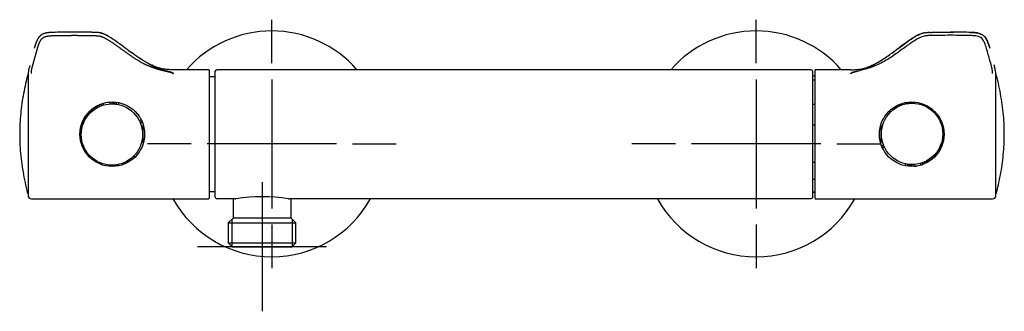
# Model space of a CAD drawing. Units: millimetres. Extents: x -18 to 485, y -18 to 351.
# Drawn here: x 6 to 311, y 261 to 351 of the extents above; entities that cross this region are included whole.
import ezdxf
from ezdxf.lldxf.tags import DXFTag

# ---------------------------------------------------------------- set-up
doc = ezdxf.new("R2010")
doc.units = ezdxf.units.MM
for name, color, linetype in [('$DDT_AUDIT_GENERATED_(142)', 7, 'Continuous'), ('$DDT_AUDIT_GENERATED_(151)', 7, 'Continuous'), ('$DDT_AUDIT_GENERATED_(93)', 7, 'Continuous'), ('$DDT_AUDIT_GENERATED_(A5)', 7, 'Continuous'), ('$DDT_AUDIT_GENERATED_(AE)', 7, 'Continuous'), ('$DDT_AUDIT_GENERATED_(B1)', 7, 'Continuous'), ('$DDT_AUDIT_GENERATED_(D5)', 7, 'Continuous'), ('$DDT_AUDIT_GENERATED_(E4)', 7, 'Continuous'), ('$DDT_AUDIT_GENERATED_(F6)', 7, 'Continuous'), ('$DDT_AUDIT_GENERATED_(FB)', 7, 'Continuous'), ('Default', 7, 'Continuous')]:
    doc.layers.add(name, color=color, linetype=linetype)
tags = doc.linetypes.add('CENTER2', pattern=[28.575, 19.05, -3.175, 3.175, -3.175]).pattern_tags.tags
tags[10:11] = [DXFTag(74, 4), DXFTag(75, 0), DXFTag(340, '0'), DXFTag(46, 0.0), DXFTag(50, 0.0), DXFTag(44, 0.0), DXFTag(45, 0.0)]
tags[8:9] = [DXFTag(74, 4), DXFTag(75, 0), DXFTag(340, '0'), DXFTag(46, 0.0), DXFTag(50, 0.0), DXFTag(44, 0.0), DXFTag(45, 0.0)]
tags[6:7] = [DXFTag(74, 4), DXFTag(75, 0), DXFTag(340, '0'), DXFTag(46, 0.0), DXFTag(50, 0.0), DXFTag(44, 0.0), DXFTag(45, 0.0)]
tags[4:5] = [DXFTag(74, 4), DXFTag(75, 0), DXFTag(340, '0'), DXFTag(46, 0.0), DXFTag(50, 0.0), DXFTag(44, 0.0), DXFTag(45, 0.0)]

# ---------------------------------------------------------------- blocks, each defined once
blk = doc.blocks.new('SEANNOT_GROUP')
at = {"layer": 'Default', "color": 7, "linetype": 'CENTER2'}
for p, q in [((84.42, 337.7), (84.42, 351.2)), ((84.42, 332.7), (84.42, 292.7)), ((59.42, 312.7), (45.92, 312.7)), ((104.42, 312.7), (64.42, 312.7)), ((109.42, 312.7), (122.92, 312.7)), ((84.42, 287.7), (84.42, 274.2))]:
    blk.add_line(p, q, dxfattribs=at)
blk = doc.blocks.new('SEANNOT_GROUP1')
at = {"layer": 'Default', "color": 7, "linetype": 'CENTER2'}
for p, q in [((234.42, 337.7), (234.42, 351.2)), ((234.42, 332.7), (234.42, 292.7)), ((209.42, 312.7), (195.92, 312.7)), ((254.42, 312.7), (214.42, 312.7)), ((259.42, 312.7), (272.92, 312.7)), ((234.42, 287.7), (234.42, 274.2))]:
    blk.add_line(p, q, dxfattribs=at)
blk = doc.blocks.new('SEANNOT_GROUP2')
at = {"layer": 'Default', "color": 7, "linetype": 'CENTER2'}
for p, q in [((81.42, 300.8), (81.42, 260.8)), ((101.42, 280.8), (61.42, 280.8))]:
    blk.add_line(p, q, dxfattribs=at)
blk = doc.blocks.new('SE')
at = {"layer": '$DDT_AUDIT_GENERATED_(142)', "color": 7, "linetype": 'Continuous'}
for p, q in [((72.42, 295.7), (72.42, 289.7)), ((90.42, 289.7), (90.42, 295.7)), ((72.42, 289.7), (70.94, 288.22)), ((90.42, 289.7), (72.42, 289.7)), ((91.9, 288.22), (90.42, 289.7)), ((70.94, 288.22), (91.9, 288.22)), ((70.94, 288.22), (70.94, 282)), ((72.1, 289.38), (72.1, 280.83)), ((90.73, 289.38), (90.73, 280.83)), ((91.9, 282), (91.9, 288.22)), ((70.94, 282), (91.9, 282)), ((70.94, 282), (72.14, 280.8)), ((72.14, 280.8), (90.7, 280.8)), ((90.7, 280.8), (91.9, 282))]:
    blk.add_line(p, q, dxfattribs=at)
at = {"layer": '$DDT_AUDIT_GENERATED_(151)', "color": 7, "linetype": 'Continuous'}
for centre, start, end in [((84.42, 312.7), 41.0832, 138.918), ((234.42, 312.7), 41.082, 138.9168), ((84.42, 312.7), 209.0594, 330.9162), ((234.42, 312.7), 209.0804, 330.9406)]:
    blk.add_arc(centre, 35, start, end, dxfattribs=at)
at = {"layer": '$DDT_AUDIT_GENERATED_(93)', "color": 7, "linetype": 'Continuous'}
for p, q in [((251.42, 335.7), (67.42, 335.7)), ((251.42, 335.7), (67.42, 335.7)), ((66.92, 335.2), (66.92, 335.2)), ((66.92, 296.2), (66.92, 335.2)), ((251.92, 335.2), (251.92, 296.2)), ((251.92, 335.2), (251.92, 335.2)), ((73.08, 295.7), (67.42, 295.7)), ((73.08, 295.7), (73.29, 295.7)), ((89.53, 295.7), (89.73, 295.7)), ((251.42, 295.7), (89.76, 295.7))]:
    blk.add_line(p, q, dxfattribs=at)
for centre, radius, start, end in [((67.42, 335.2), 0.5, 90.0012, 179.9981), ((67.42, 335.2), 0.5, 90, 180), ((251.42, 335.2), 0.5, 0.0019, 89.9988), ((251.42, 335.2), 0.5, 0, 90), ((67.42, 296.2), 0.5, 179.9981, 270.0012), ((81.44, 242.64), 53.68, 81.3247, 98.732)]:
    blk.add_arc(centre, radius, start, end, dxfattribs=at)
blk.add_open_spline([(251.92, 296.2), (251.92, 296.07), (251.87, 295.94), (251.68, 295.75), (251.55, 295.7), (251.42, 295.7)], degree=3, knots=[0, 0, 0, 0, 0.5, 0.5, 1, 1, 1, 1], dxfattribs=at)
at = {"layer": '$DDT_AUDIT_GENERATED_(A5)', "color": 7, "linetype": 'Continuous'}
for p, q in [((252.62, 333.7), (251.92, 333.7)), ((251.92, 332.53), (252.62, 332.53)), ((252.62, 324.92), (251.92, 324.92)), ((251.92, 318.57), (252.62, 318.57)), ((252.62, 306.92), (251.92, 306.92)), ((251.92, 301.75), (252.62, 301.75)), ((252.62, 297.7), (251.92, 297.7)), ((251.92, 297.7), (252.62, 297.7))]:
    blk.add_line(p, q, dxfattribs=at)
at = {"layer": '$DDT_AUDIT_GENERATED_(AE)', "color": 7, "linetype": 'Continuous'}
for p, q in [((66.92, 333.5), (65.02, 333.5)), ((65.02, 297.9), (66.92, 297.9))]:
    blk.add_line(p, q, dxfattribs=at)
at = {"layer": '$DDT_AUDIT_GENERATED_(B1)', "color": 7, "linetype": 'Continuous'}
for p, q in [((29.91, 347.24), (29.36, 347.26)), ((53.95, 335.7), (53.95, 335.7)), ((53.95, 335.7), (53.95, 335.7)), ((64.82, 335.7), (53.95, 335.7)), ((64.82, 335.7), (64.82, 335.7)), ((65.02, 335.5), (65.02, 295.9)), ((8.93, 334.6), (8.93, 296.8)), ((8.94, 296.79), (9, 296.49)), ((9.97, 295.7), (64.82, 295.7)), ((64.82, 295.7), (64.82, 295.7))]:
    blk.add_line(p, q, dxfattribs=at)
blk.add_circle((35.02, 315.7), 10, dxfattribs=at)
for centre, radius, start, end in [((23.77, 49.18), 298.16, 90.1368, 91.2359), ((17.34, 347.27), 0.00344, 98.2612, 108.0125), ((23.84, 44.99), 302.36, 90.2178, 90.2355), ((64.82, 335.5), 0.2, 359.999, 90.0622), ((9.13, 334.6), 0.2, 168.2243, 180), ((9.13, 296.8), 0.2, 180, 191.7757), ((9.88, 296.59), 0.893, 186.1603, 275.795), ((64.82, 295.9), 0.2, 270.0901, 0.0009), ((64.82, 295.9), 0.2, 270, 280.1866)]:
    blk.add_arc(centre, radius, start, end, dxfattribs=at)
for points, degree, knots in [([(9.97, 334.54), (9.97, 334.58), (9.97, 334.69), (9.97, 334.86), (9.97, 335.06), (9.99, 335.34), (10.06, 335.74), (10.19, 336.32), (10.43, 337.14), (10.7, 338.14), (11, 339.22), (11.3, 340.33), (11.6, 341.36), (11.92, 342.47), (12.23, 343.52), (12.59, 344.46), (13.1, 345.29), (13.81, 345.8), (14.49, 346.04), (15.07, 346.15), (15.53, 346.2), (15.89, 346.23), (16.12, 346.24), (16.29, 346.25), (16.79, 346.27), (18.4, 346.3), (20.93, 346.35), (23.66, 346.36), (26.3, 346.34), (28.62, 346.29), (30, 346.25), (30.81, 346.21), (31.71, 346.01), (32.86, 345.49), (35.02, 344.2), (37.54, 342.34), (40.2, 340.35), (42.76, 338.61), (45.47, 337.22), (47.33, 336.47), (48.82, 335.97), (50.22, 335.58), (51.54, 335.28), (52.38, 335.1), (52.86, 334.99), (53.15, 334.9), (53.32, 334.83), (53.45, 334.78), (53.57, 334.73), (53.7, 334.67), (53.78, 334.62), (53.85, 334.59), (53.9, 334.56), (53.95, 334.54)], 5, [0, 0, 0, 0, 0, 0, 0.009585, 0.028744, 0.044724, 0.063513, 0.076451, 0.087237, 0.115971, 0.141982, 0.1612, 0.169826, 0.176766, 0.198355, 0.23095, 0.248957, 0.262566, 0.271352, 0.285939, 0.300857, 0.302874, 0.302996, 0.303057, 0.305738, 0.315427, 0.346268, 0.43978, 0.520261, 0.541258, 0.547713, 0.556428, 0.569644, 0.597834, 0.630942, 0.669983, 0.78461, 0.833579, 0.854618, 0.868556, 0.910034, 0.94388, 0.960299, 0.973188, 0.979526, 0.982643, 0.985689, 0.98975, 0.992443, 0.993502, 0.99509, 1, 1, 1, 1, 1, 1]), ([(17.34, 347.28), (17.32, 347.27), (17.19, 347.27), (17.02, 347.27), (16.86, 347.26), (16.69, 347.26), (16.52, 347.25), (16.29, 347.25), (15.92, 347.23), (15.46, 347.19), (14.87, 347.13), (14.16, 346.98), (13.34, 346.69), (12.52, 346.16), (11.9, 345.3), (11.46, 344.28), (11.16, 343.36), (11, 342.83), (10.92, 342.57), (10.87, 342.4), (10.86, 342.34)], 5, [0, 0, 0, 0, 0, 0, 0.010397, 0.070722, 0.087413, 0.087794, 0.088553, 0.10111, 0.193994, 0.284809, 0.339511, 0.424247, 0.536356, 0.739297, 0.873712, 0.916925, 0.970632, 1, 1, 1, 1, 1, 1]), ([(17.34, 347.28), (17.05, 347.27), (16.56, 347.26), (15.8, 347.22), (15.14, 347.16), (14.54, 347.06), (14.03, 346.92), (13.59, 346.76), (13.25, 346.58), (12.95, 346.39), (12.65, 346.14), (12.33, 345.8), (12.01, 345.36), (11.7, 344.79), (11.4, 344.08), (11.11, 343.23), (10.95, 342.68), (10.86, 342.34)], 3, [0, 0, 0, 0, 0.088365, 0.172368, 0.244234, 0.304568, 0.369179, 0.418428, 0.457927, 0.49316, 0.53512, 0.584676, 0.643421, 0.713509, 0.797086, 0.895324, 1, 1, 1, 1]), ([(53.95, 334.54), (53.9, 334.56), (53.85, 334.59), (53.78, 334.62), (53.69, 334.67), (53.57, 334.73), (53.46, 334.78), (53.33, 334.83), (53.17, 334.9), (52.88, 335), (52.43, 335.11), (51.63, 335.32), (50.4, 335.67), (49.1, 336.14), (47.7, 336.77), (45.94, 337.69), (43.32, 339.28), (40.78, 341.1), (38.12, 343.12), (35.56, 345.02), (33.41, 346.32), (32.23, 346.86), (31.36, 347.11), (30.71, 347.2), (30.34, 347.23), (30.11, 347.24), (29.97, 347.24), (29.91, 347.24)], 5, [0, 0, 0, 0, 0, 0, 0.010561, 0.013977, 0.016257, 0.02205, 0.030786, 0.037339, 0.044044, 0.057678, 0.085403, 0.120726, 0.193533, 0.28276, 0.312744, 0.358003, 0.463343, 0.709927, 0.793913, 0.865134, 0.925776, 0.954206, 0.972954, 0.986839, 1, 1, 1, 1, 1, 1]), ([(31.77, 346.98), (31.71, 346.99), (31.51, 347.05), (31.17, 347.13), (30.77, 347.19), (30.49, 347.22), (30.36, 347.22)], 3, [0.93053129, 0.93053129, 0.93053129, 0.93053129, 0.9375, 0.953125, 0.96875, 0.98310045, 0.98310045, 0.98310045, 0.98310045]), ([(39.71, 341.92), (39.62, 341.99), (39.44, 342.13), (39.09, 342.38), (38.67, 342.69), (38.17, 343.06), (37.59, 343.49), (36.8, 344.06), (35.79, 344.79), (34.74, 345.49), (33.81, 346.06), (33.05, 346.47), (32.22, 346.85), (31.68, 347), (31.36, 347.09)], 3, [0, 0, 0, 0, 0.033031, 0.075963, 0.128906, 0.191758, 0.264437, 0.34679, 0.486971, 0.644577, 0.729005, 0.816744, 0.907158, 1, 1, 1, 1]), ([(31.45, 347.06), (31.46, 347.06), (31.48, 347.06), (31.5, 347.05), (31.52, 347.05), (31.53, 347.04), (31.55, 347.04)], 5, [0.061577493, 0.061577493, 0.061577493, 0.061577493, 0.061577493, 0.061577493, 0.062709386, 0.065540764, 0.065540764, 0.065540764, 0.065540764, 0.065540764, 0.065540764]), ([(39.2, 342.3), (39.07, 342.4), (38.93, 342.5), (38.79, 342.6), (38.78, 342.61)], 3, [0.6065234, 0.6065234, 0.6065234, 0.6065234, 0.625, 0.62561861, 0.62561861, 0.62561861, 0.62561861]), ([(39.66, 341.96), (39.76, 341.89), (40.01, 341.71), (40.25, 341.53), (40.49, 341.35), (40.73, 341.17), (40.87, 341.07)], 5, [0.42443889, 0.42443889, 0.42443889, 0.42443889, 0.42443889, 0.42443889, 0.44792085, 0.4783752, 0.4783752, 0.4783752, 0.4783752, 0.4783752, 0.4783752]), ([(53.95, 335.7), (53.88, 335.7), (53.74, 335.7), (53.45, 335.7), (52.96, 335.7), (52.25, 335.73), (51.4, 335.81), (50.56, 335.96), (49.73, 336.16), (48.65, 336.5), (47.34, 337.03), (45.82, 337.81), (44.36, 338.68), (42.94, 339.61), (41.66, 340.5), (40.86, 341.08), (40.52, 341.33)], 3, [0, 0, 0, 0, 0.0078125, 0.015625, 0.03125, 0.0625, 0.09375, 0.125, 0.15625, 0.1875, 0.25, 0.3125, 0.375, 0.4375, 0.5, 0.5465223, 0.5465223, 0.5465223, 0.5465223]), ([(9.46, 337.01), (9.3, 336.35), (9.12, 335.55), (8.97, 334.79), (8.94, 334.62)], 3, [0.6891691, 0.6891691, 0.6891691, 0.6891691, 0.9405913, 1, 1, 1, 1]), ([(53.65, 334.69), (53.65, 334.69), (53.65, 334.69), (53.64, 334.69), (53.64, 334.69), (53.64, 334.69), (53.64, 334.69), (53.64, 334.69), (53.64, 334.69), (53.64, 334.69), (53.64, 334.69), (53.64, 334.69), (53.64, 334.69), (53.65, 334.69), (53.68, 334.68), (53.78, 334.62), (53.87, 334.58), (53.95, 334.54)], 3, [0.4952996, 0.4952996, 0.4952996, 0.4952996, 0.4969741, 0.4992064, 0.4997832, 0.4999368, 0.49998, 0.4999931, 0.5000007, 0.5000024, 0.5000266, 0.5001422, 0.5006426, 0.5027195, 0.5362322, 0.6318709, 1, 1, 1, 1])]:
    blk.add_open_spline(points, degree=degree, knots=knots, dxfattribs=at)
for points, degree in [([(22.69, 347.34), (22.6, 347.34), (22.5, 347.34), (22.41, 347.34), (22.32, 347.34), (22.23, 347.34), (22.14, 347.34), (22.05, 347.34)], 7), ([(29.36, 347.26), (28.24, 347.29), (27.2, 347.32), (26.23, 347.33), (25.33, 347.34), (24.47, 347.34), (23.66, 347.35), (22.89, 347.34)], 7), ([(32.9, 346.53), (32.88, 346.54), (32.86, 346.55), (32.84, 346.56)], 3)]:
    blk.add_open_spline(points, degree=degree, dxfattribs=at)
at = {"layer": '$DDT_AUDIT_GENERATED_(D5)', "color": 7, "linetype": 'Continuous'}
for p, q in [((31.62, 325.09), (31.62, 324.94)), ((31.62, 324.94), (31.62, 324.51)), ((35.15, 325.4), (36.11, 325.4)), ((291.52, 320.24), (291.52, 319.66)), ((25.42, 315.58), (25.42, 318.5)), ((291.52, 319.66), (291.62, 319.13)), ((292.22, 315.82), (292.22, 312.9)), ((26.12, 311.74), (26.02, 312.26)), ((26.12, 311.16), (26.12, 311.74)), ((282.49, 306), (281.53, 306)), ((286.02, 306.46), (286.02, 306.89)), ((286.02, 306.31), (286.02, 306.46))]:
    blk.add_line(p, q, dxfattribs=at)
for centre in [(34.92, 315.6), (282.72, 315.8)]:
    blk.add_circle(centre, 9.5, dxfattribs=at)
for centre, radius, start, end in [((34.96, 315.66), 9.86, 109.7892, 159.5256), ((35.15, 325.06), 0.343, 90.8197, 172.9529), ((36.1, 325.06), 0.338, 2.7569, 89.3119), ((288.04, 323.28), 0.316, 56.3748, 69.3458), ((282.68, 315.74), 9.86, 289.7892, 339.5256), ((29.6, 308.12), 0.316, 236.3748, 249.3458), ((281.54, 306.34), 0.338, 182.7569, 269.3119), ((282.49, 306.34), 0.343, 270.8197, 352.9529)]:
    blk.add_arc(centre, radius, start, end, dxfattribs=at)
for centre, major_axis in [((288.11, 319.68), (-0.12, 7)), ((29.53, 311.72), (0.12, -7))]:
    blk.add_ellipse(centre, major_axis=major_axis, ratio=0.049482, start_param=0.85411, end_param=0.930371, dxfattribs=at)
for points in [[(36.44, 324.98), (36.44, 325.03), (36.44, 325.08)], [(281.2, 306.42), (281.2, 306.37), (281.2, 306.32)]]:
    blk.add_open_spline(points, degree=2, dxfattribs=at)
for points in [[(25.72, 319.11), (25.7, 319.05), (25.67, 318.98), (25.63, 318.89), (25.61, 318.86), (25.57, 318.8), (25.55, 318.77), (25.52, 318.76)], [(291.92, 312.29), (291.94, 312.35), (291.97, 312.42), (292.01, 312.51), (292.03, 312.54), (292.07, 312.6), (292.09, 312.63), (292.12, 312.64)]]:
    blk.add_open_spline(points, degree=3, knots=[0, 0, 0, 0, 0.5, 0.5, 0.75, 0.75, 1, 1, 1, 1], dxfattribs=at)
at = {"layer": '$DDT_AUDIT_GENERATED_(E4)', "color": 7, "linetype": 'Continuous'}
for p, q in [((32.22, 325.09), (32.22, 325.29)), ((32.22, 325.09), (32.22, 324.7)), ((34.22, 325.57), (33.51, 325.57)), ((34.22, 325.65), (34.22, 325.57)), ((34.22, 325.57), (34.22, 325.09)), ((37.02, 324.84), (37.02, 325.48)), ((279.43, 324.7), (278.28, 324.7)), ((278.62, 324.87), (278.62, 324.7)), ((280.46, 325.45), (282.92, 325.45)), ((283.42, 325.28), (283.42, 325.66)), ((287.42, 324.05), (287.42, 324.47)), ((275.49, 322.7), (276.21, 322.7)), ((43.4, 319.84), (44.12, 319.84)), ((43.65, 319.32), (44.33, 319.32)), ((44.62, 312.96), (44.62, 318.46)), ((273.02, 318.43), (273.02, 312.94)), ((273.99, 312.08), (273.31, 312.08)), ((274.24, 311.56), (273.52, 311.56)), ((42.15, 308.7), (41.43, 308.7)), ((30.22, 307.35), (30.22, 306.93)), ((34.22, 306.12), (34.22, 305.74)), ((37.18, 305.95), (34.72, 305.95)), ((38.21, 306.7), (39.36, 306.7)), ((39.02, 306.53), (39.02, 306.7)), ((280.62, 306.56), (280.62, 305.92)), ((283.42, 305.83), (283.42, 306.3)), ((283.42, 305.75), (283.42, 305.83)), ((283.42, 305.83), (284.13, 305.83)), ((285.42, 306.3), (285.42, 306.7)), ((285.42, 306.3), (285.42, 306.11))]:
    blk.add_line(p, q, dxfattribs=at)
for centre, start, end in [((282.92, 325.88), 270.1503, 292.47), ((34.72, 305.51), 90.1503, 112.47)]:
    blk.add_arc(centre, 0.433, start, end, dxfattribs=at)
for points in [[(283.08, 325.48), (283.17, 325.52), (283.24, 325.58), (283.29, 325.66)], [(34.56, 305.91), (34.47, 305.88), (34.4, 305.82), (34.35, 305.74)]]:
    blk.add_open_spline(points, degree=3, dxfattribs=at)
at = {"layer": '$DDT_AUDIT_GENERATED_(F6)', "color": 7, "linetype": 'Continuous'}
for centre, radius, start, end in [((9.02, 334.1), 0.2, 116.2838, 165.8404), ((308.62, 334.1), 0.2, 14.1596, 63.7162), ((8.92, 297.29), 0.1, 194.1147, 277.1629), ((308.72, 297.29), 0.1, 262.8371, 345.8854)]:
    blk.add_arc(centre, radius, start, end, dxfattribs=at)
for points, knots in [([(8.84, 334.14), (8.58, 333.13), (8.14, 331.34), (7.52, 328.3), (7.01, 325.2), (6.64, 322.08), (6.4, 318.85), (6.36, 316.88), (6.35, 315.7)], [0, 0, 0, 0, 0.151974, 0.320323, 0.48885, 0.657909, 0.828052, 1, 1, 1, 1]), ([(311.29, 315.7), (311.27, 316.95), (311.24, 319.04), (310.97, 322.46), (310.55, 325.77), (309.98, 329.04), (309.37, 331.9), (308.97, 333.47), (308.8, 334.14)], [0, 0, 0, 0, 0.182303, 0.362626, 0.541815, 0.720494, 0.899029, 1, 1, 1, 1]), ([(6.35, 315.7), (6.37, 314.45), (6.4, 312.36), (6.67, 308.94), (7.09, 305.63), (7.66, 302.36), (8.26, 299.51), (8.66, 297.94), (8.83, 297.27)], [0, 0, 0, 0, 0.182402, 0.362823, 0.542109, 0.720885, 0.899518, 1, 1, 1, 1]), ([(308.8, 297.27), (309.06, 298.27), (309.5, 300.07), (310.12, 303.1), (310.63, 306.2), (311, 309.32), (311.24, 312.55), (311.28, 314.52), (311.29, 315.7)], [0, 0, 0, 0, 0.151514, 0.319954, 0.488573, 0.657723, 0.827958, 1, 1, 1, 1])]:
    blk.add_open_spline(points, degree=3, knots=knots, dxfattribs=at)
at = {"layer": '$DDT_AUDIT_GENERATED_(FB)', "color": 7, "linetype": 'Continuous'}
for p, q in [((288.28, 347.26), (287.73, 347.24)), ((277.98, 341.96), (277.93, 341.92)), ((252.62, 335.5), (252.62, 295.9)), ((252.82, 335.7), (252.82, 335.7)), ((263.69, 335.7), (252.82, 335.7)), ((263.69, 335.7), (263.69, 335.7)), ((308.71, 296.8), (308.71, 334.6)), ((308.65, 296.49), (308.7, 296.79)), ((252.82, 295.7), (252.82, 295.7)), ((252.82, 295.7), (307.67, 295.7))]:
    blk.add_line(p, q, dxfattribs=at)
blk.add_circle((282.62, 315.7), 10, dxfattribs=at)
for centre, radius, start, end in [((293.86, 48.67), 298.67, 88.7652, 89.8625), ((293.81, 45.79), 301.55, 89.7706, 89.7829), ((300.3, 347.27), 0.000922, 35.0459, 90.3245), ((252.82, 335.5), 0.2, 90.0894, 180.001), ((308.51, 334.6), 0.2, 0, 11.7757), ((252.82, 295.9), 0.2, 179.9991, 270.0709), ((252.82, 295.9), 0.2, 179.9991, 270.093), ((307.76, 296.59), 0.893, 264.205, 353.8397), ((308.51, 296.8), 0.2, 348.2243, 0), ((20039.63, 316.04), 19731.97, 180.05907, 180.059073)]:
    blk.add_arc(centre, radius, start, end, dxfattribs=at)
for points, knots in [([(263.69, 334.54), (263.8, 334.59), (264.01, 334.7), (264.34, 334.85), (264.68, 334.98), (265.48, 335.18), (267.22, 335.64), (269.98, 336.72), (273.32, 338.63), (276.32, 340.73), (279.34, 342.97), (281.75, 344.76), (283.84, 346.08), (285.17, 346.77), (286.5, 347.18), (287.32, 347.22), (287.73, 347.24)], [0, 0, 0, 0, 0.020849, 0.040903, 0.059781, 0.078148, 0.149747, 0.285668, 0.418116, 0.55115, 0.662716, 0.804217, 0.858719, 0.915921, 0.957944, 1, 1, 1, 1]), ([(307.67, 334.54), (307.67, 334.65), (307.67, 334.84), (307.66, 335.16), (307.62, 335.57), (307.42, 336.39), (307.16, 337.35), (306.79, 338.68), (306.32, 340.38), (305.79, 342.25), (305.32, 343.8), (304.8, 344.83), (304.31, 345.46), (303.64, 345.88), (302.88, 346.1), (302, 346.22), (300.92, 346.27), (299.37, 346.3), (296.92, 346.34), (293.8, 346.36), (290.96, 346.33), (289.08, 346.29), (288.11, 346.26), (287.45, 346.24), (286.52, 346.17), (285.31, 345.76), (283.3, 344.62), (280.78, 342.83), (277.74, 340.59), (274.44, 338.35), (271.37, 336.84), (268.83, 335.98), (266.96, 335.47), (265.65, 335.18), (264.76, 334.99), (264.37, 334.86), (264.02, 334.71), (263.8, 334.6), (263.69, 334.54)], [0, 0, 0, 0, 0.018431, 0.028708, 0.0578, 0.074251, 0.092571, 0.114912, 0.146213, 0.182094, 0.213212, 0.227876, 0.240275, 0.252607, 0.267156, 0.280324, 0.297085, 0.32186, 0.358713, 0.420915, 0.479208, 0.502373, 0.515957, 0.528157, 0.535842, 0.562981, 0.591357, 0.652645, 0.718777, 0.782379, 0.854518, 0.892104, 0.92372, 0.960066, 0.969433, 0.979006, 0.989271, 1, 1, 1, 1]), ([(286.28, 347.09), (285.96, 347), (285.42, 346.85), (284.59, 346.47), (283.83, 346.06), (282.9, 345.49), (281.85, 344.79), (280.84, 344.06), (280.05, 343.49), (279.47, 343.06), (278.97, 342.69), (278.55, 342.38), (278.2, 342.13), (278.02, 341.99), (277.93, 341.92)], [0, 0, 0, 0, 0.092842, 0.183256, 0.270995, 0.355423, 0.513029, 0.65321, 0.735563, 0.808242, 0.871094, 0.924037, 0.966969, 1, 1, 1, 1]), ([(300.3, 347.28), (300.89, 347.26), (301.97, 347.24), (303.41, 347.03), (304.51, 346.57), (305.23, 345.93), (305.88, 345), (306.36, 343.79), (306.65, 342.81), (306.78, 342.34)], [0, 0, 0, 0, 0.195311, 0.35174, 0.474648, 0.577853, 0.664615, 0.842059, 1, 1, 1, 1]), ([(306.78, 342.34), (306.7, 342.63), (306.56, 343.1), (306.33, 343.82), (306.09, 344.44), (305.84, 344.98), (305.57, 345.44), (305.29, 345.82), (305.03, 346.1), (304.76, 346.33), (304.44, 346.55), (304.03, 346.77), (303.52, 346.96), (302.88, 347.1), (302.12, 347.2), (301.22, 347.25), (300.65, 347.27), (300.3, 347.27)], [0, 0, 0, 0, 0.088358, 0.172375, 0.244189, 0.304432, 0.368906, 0.418029, 0.457486, 0.492734, 0.534727, 0.584348, 0.643194, 0.713397, 0.79706, 0.895311, 1, 1, 1, 1]), ([(263.69, 335.7), (263.76, 335.7), (263.9, 335.7), (264.19, 335.7), (264.68, 335.7), (265.39, 335.73), (266.24, 335.81), (267.08, 335.96), (267.91, 336.16), (268.99, 336.5), (270.3, 337.03), (271.82, 337.81), (273.28, 338.68), (274.51, 339.48), (275.25, 339.99), (275.52, 340.18)], [0, 0, 0, 0, 0.0078125, 0.015625, 0.03125, 0.0625, 0.09375, 0.125, 0.15625, 0.1875, 0.25, 0.3125, 0.375, 0.4375, 0.4741853, 0.4741853, 0.4741853, 0.4741853]), ([(308.7, 334.61), (308.6, 335.12), (308.43, 335.93), (308.24, 336.78), (308.14, 337.18)], [0, 0, 0, 0, 0.1767313, 0.3320248, 0.3320248, 0.3320248, 0.3320248]), ([(263.69, 334.54), (263.77, 334.58), (263.86, 334.62), (263.96, 334.68), (263.99, 334.69), (263.99, 334.69), (263.99, 334.69), (264, 334.69), (264, 334.69), (264, 334.69), (264, 334.69), (264, 334.69), (264, 334.69), (264, 334.69), (263.99, 334.69), (263.99, 334.69), (263.99, 334.69), (263.99, 334.69)], [0, 0, 0, 0, 0.3681291, 0.4637677, 0.4897392, 0.4972805, 0.4993574, 0.4998578, 0.4999734, 0.4999976, 0.4999993, 0.5000069, 0.5000632, 0.5002169, 0.5007936, 0.5030259, 0.5040331, 0.5040331, 0.5040331, 0.5040331])]:
    blk.add_open_spline(points, degree=3, knots=knots, dxfattribs=at)
for points, degree in [([(284.74, 346.53), (284.76, 346.54), (284.78, 346.55), (284.8, 346.56)], 3), ([(286.23, 347.07), (286.18, 347.06), (286.14, 347.05), (286.09, 347.04)], 3), ([(287.73, 347.24), (287.68, 347.24), (287.62, 347.24), (287.57, 347.24)], 3), ([(288.28, 347.26), (289.4, 347.29), (290.44, 347.32), (291.41, 347.33), (292.32, 347.34), (293.17, 347.34), (293.98, 347.35), (294.75, 347.34)], 7), ([(294.95, 347.34), (295.04, 347.34), (295.13, 347.34), (295.22, 347.34), (295.31, 347.34), (295.39, 347.34), (295.48, 347.34), (295.57, 347.34)], 7), ([(276.71, 341.03), (276.85, 341.13), (276.99, 341.23), (277.12, 341.33)], 3)]:
    blk.add_open_spline(points, degree=degree, dxfattribs=at)

msp = doc.modelspace()

# ---------------------------------------------------------------- block references
at = {"layer": 'Default'}
for name in ['SEANNOT_GROUP', 'SEANNOT_GROUP1', 'SE', 'SEANNOT_GROUP2']:
    msp.add_blockref(name, (0, 0), dxfattribs=at)

doc.saveas('drawing.dxf')
